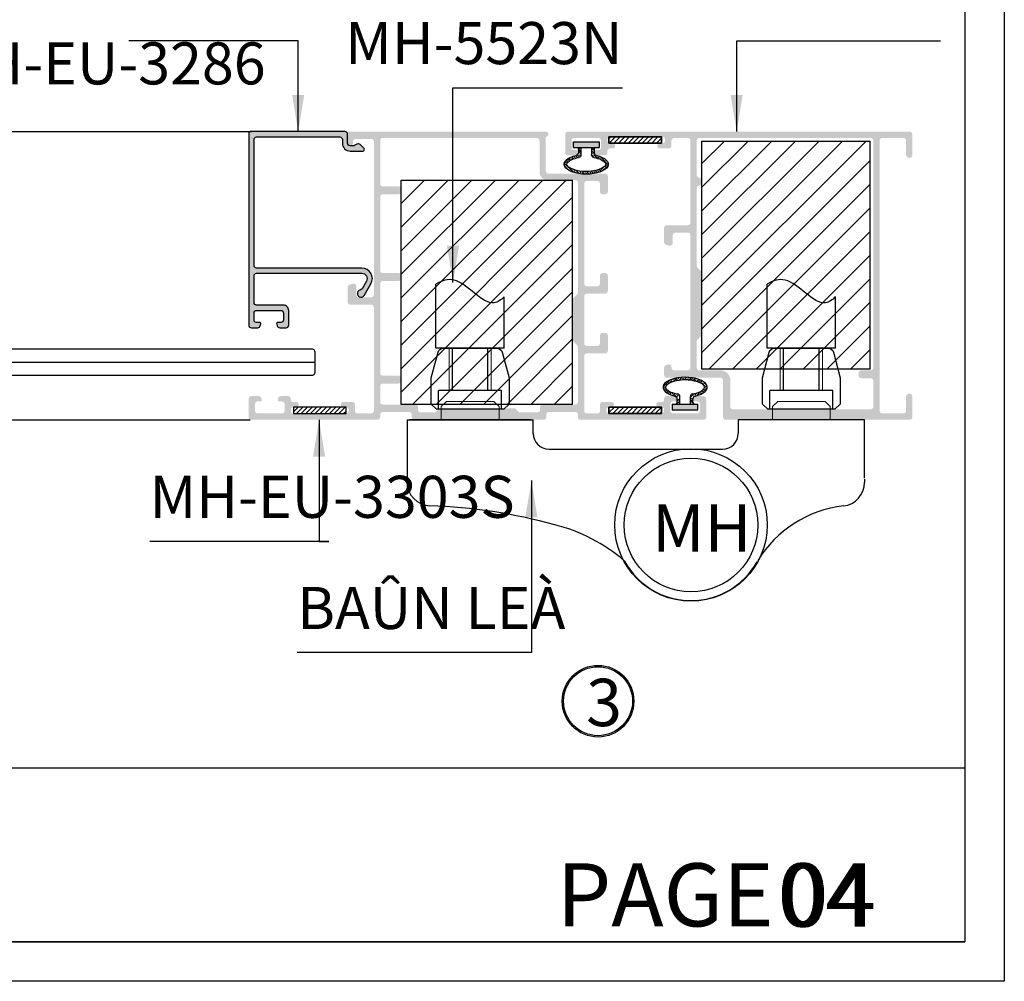
# Model space of a CAD drawing. Units: millimetres. Extents: x 12545 to 23684, y 28633 to 32566.
# Drawn here: x 15309 to 15496, y 29594 to 29777 of the extents above; entities that cross this region are included whole.
import ezdxf

# ---------------------------------------------------------------- set-up
doc = ezdxf.new("R2010")
doc.units = ezdxf.units.MM
for name, color, linetype, lineweight in [('1外框线', 7, 'Continuous', 20), ('KICHTHUOC', 54, 'Continuous', 5), ('细实线(0.2)', 5, 'Continuous', 9)]:
    doc.layers.add(name, color=color, linetype=linetype, lineweight=lineweight)
for name, color, linetype in [('2', 3, 'Continuous'), ('4', 3, 'Continuous'), ('CHU', 253, 'Continuous'), ('FRAME', 2, 'Continuous'), ('h', 155, 'Continuous'), ('kinh', 141, 'Continuous'), ('Layer8', 8, 'Continuous'), ('net manh', 3, 'Continuous'), ('NET-THAY', 2, 'Continuous')]:
    doc.layers.add(name, color=color, linetype=linetype)
doc.styles.add('ROMAND', font='VNI-Helve-Condense_0.TTF', dxfattribs={"width": 0.5})
doc.styles.get("Standard").update_dxf_attribs({"font": 'arial.ttf'})
doc.dimstyles.new('Copy of MIEN HUA1-2', dxfattribs={"dimscale": 0, "dimtxt": 7, "dimasz": 7, "dimexe": 1, "dimexo": 1, "dimgap": 4, "dimtad": 2, "dimdec": 1, "dimtxsty": 'ROMAND', "dimcen": 10, "dimdle": 5, "dimclrd": 8, "dimclre": 8, "dimclrt": 95, "dimadec": 0, "dimazin": 0, "dimtfac": 1, "dimtdec": 1, "dimtmove": 2, "dimatfit": 3, "dimfxl": 1, "dimarcsym": 0})

# ---------------------------------------------------------------- blocks, each defined once
blk = doc.blocks.new('ergeg')
at = {"color": 253}
for p, q in [((11382.52, -10738.42), (11382.52, -10726.23)), ((11369.52, -10738.42), (11369.52, -10728.62)), ((11369.92, -10739.16), (11368.62, -10744.02)), ((11369.52, -10738.42), (11382.52, -10738.42)), ((11381.15, -10738.42), (11370.88, -10738.42)), ((11372.64, -10746.42), (11372.64, -10738.42)), ((11379.39, -10746.42), (11379.39, -10738.42)), ((11383.42, -10744.02), (11382.12, -10739.16)), ((11368.62, -10744.02), (11368.62, -10749.02)), ((11383.42, -10749.02), (11383.42, -10744.02)), ((11370.02, -10746.42), (11382.02, -10746.42)), ((11370.02, -10750.02), (11370.02, -10746.42)), ((11382.02, -10750.02), (11382.02, -10746.42)), ((11369.62, -10750.02), (11368.62, -10749.02)), ((11383.42, -10749.02), (11382.42, -10750.02)), ((11369.62, -10750.02), (11382.42, -10750.02))]:
    blk.add_line(p, q, dxfattribs=at)
blk.add_arc((11370.88, -10739.42), 1, 90, 165.0049, dxfattribs=at)
blk.add_arc((11381.15, -10739.42), 1, 14.9951, 90)
blk.add_open_spline([(11369.52, -10728.62), (11370.14, -10729.24), (11373.02, -10731.23), (11377.63, -10724.33), (11381.38, -10725.54), (11382.52, -10726.23)], degree=3, knots=[2.41746, 2.41746, 2.41746, 2.41746, 4.935448, 13.716347, 17.548081, 17.548081, 17.548081, 17.548081], dxfattribs=at)
at = {"layer": '1外框线', "color": 253}
for p, q in [((11371.52, -10748.52), (11370.52, -10749.52)), ((11380.52, -10748.52), (11371.52, -10748.52)), ((11380.52, -10748.52), (11381.52, -10749.52)), ((11370.52, -10749.52), (11370.52, -10752.02)), ((11381.52, -10752.02), (11381.52, -10749.52))]:
    blk.add_line(p, q, dxfattribs=at)
at = {"layer": '细实线(0.2)', "color": 253}
for p, q in [((11372.02, -10738.42), (11372.02, -10746.42)), ((11380.02, -10738.42), (11380.02, -10746.42))]:
    blk.add_line(p, q, dxfattribs=at)
blk = doc.blocks.new('twqq')
at = {"color": 253}
for p, q in [((11319.52, -10738.42), (11319.52, -10726.23)), ((11306.52, -10738.42), (11306.52, -10728.62)), ((11306.92, -10739.16), (11305.62, -10744.02)), ((11306.52, -10738.42), (11319.52, -10738.42)), ((11318.15, -10738.42), (11307.88, -10738.42)), ((11309.64, -10746.42), (11309.64, -10738.42)), ((11316.39, -10746.42), (11316.39, -10738.42)), ((11320.42, -10744.02), (11319.12, -10739.16)), ((11305.62, -10744.02), (11305.62, -10749.02)), ((11320.42, -10749.02), (11320.42, -10744.02)), ((11307.02, -10746.42), (11319.02, -10746.42)), ((11307.02, -10750.02), (11307.02, -10746.42)), ((11319.02, -10750.02), (11319.02, -10746.42)), ((11306.62, -10750.02), (11305.62, -10749.02)), ((11320.42, -10749.02), (11319.42, -10750.02)), ((11306.62, -10750.02), (11319.42, -10750.02))]:
    blk.add_line(p, q, dxfattribs=at)
for centre, start, end in [((11307.88, -10739.42), 90, 165.0049), ((11318.15, -10739.42), 14.9951, 90)]:
    blk.add_arc(centre, 1, start, end, dxfattribs=at)
blk.add_open_spline([(11306.52, -10728.62), (11307.14, -10729.24), (11310.02, -10731.23), (11314.63, -10724.33), (11318.38, -10725.54), (11319.52, -10726.23)], degree=3, knots=[2.41746, 2.41746, 2.41746, 2.41746, 4.935448, 13.716347, 17.548081, 17.548081, 17.548081, 17.548081], dxfattribs=at)
at = {"layer": '1外框线', "color": 253}
for p, q in [((11308.52, -10748.52), (11307.52, -10749.52)), ((11317.52, -10748.52), (11308.52, -10748.52)), ((11317.52, -10748.52), (11318.52, -10749.52)), ((11307.52, -10749.52), (11307.52, -10752.02)), ((11318.52, -10752.02), (11318.52, -10749.52))]:
    blk.add_line(p, q, dxfattribs=at)
at = {"layer": '细实线(0.2)', "color": 253}
for p, q in [((11309.02, -10738.42), (11309.02, -10746.42)), ((11317.02, -10738.42), (11317.02, -10746.42))]:
    blk.add_line(p, q, dxfattribs=at)
blk = doc.blocks.new('dgsg')
at = {"color": 253}
for p, q in [((11301.02, -10752.02), (11318.52, -10752.02)), ((11301.02, -10752.02), (11301.02, -10763.12)), ((11318.52, -10752.02), (11325.02, -10752.02)), ((11325.02, -10754.62), (11325.02, -10752.02)), ((11364.02, -10752.02), (11364.02, -10754.62)), ((11381.52, -10752.02), (11364.02, -10752.02)), ((11388.02, -10752.02), (11381.52, -10752.02)), ((11388.02, -10763.12), (11388.02, -10752.02)), ((11328.02, -10757.62), (11355.02, -10757.62)), ((11355.02, -10757.62), (11361.02, -10757.62)), ((11301.02, -10763.32), (11301.02, -10763.87)), ((11388.02, -10763.32), (11388.02, -10763.94))]:
    blk.add_line(p, q, dxfattribs=at)
at = {"color": 3, "linetype": 'Continuous'}
for radius in [14.5, 12.71]:
    blk.add_circle((11355.02, -10772.02), radius, dxfattribs=at)
at = {"color": 253}
for centre, radius, start, end in [((11328.02, -10754.62), 3, 180, 270), ((11361.02, -10754.62), 3, 270, 0), ((11305.52, -10763.87), 4.5, 180, 268.1201), ((11383.52, -10763.94), 4.5, 276.4808, 0), ((11302.05, -10869.59), 101.27, 74.5053, 88.1201), ((11386.51, -10790.27), 22, 96.4808, 148.7289), ((11321.41, -10803.06), 32.01, 49.1724, 76.088), ((11355.02, -10772.02), 14.4, 208.2854, 330.9147)]:
    blk.add_arc(centre, radius, start, end, dxfattribs=at)
blk.add_arc((11355.02, -10772.02), 14.4, 209.0853, 330.9139)
at = {"layer": '4', "color": 253}
blk.add_line((11324.52, -10752.02), (11301.52, -10752.02), dxfattribs=at)
blk = doc.blocks.new('RHRH')
at = {"layer": 'Layer8'}
h = blk.add_hatch(dxfattribs=at)
h.set_pattern_fill('ANSI31', color=254, style=0)
h.set_pattern_definition([(45, (-980.8705, 8031.9693), (-2.245064, 2.245064), [])])
h.paths.add_polyline_path([(10933.35, -602.08), (10900.75, -602.08), (10900.75, -644.78), (10933.35, -644.78)])
at = {"layer": 'CHU'}
for p, q in [((10900.75, -644.78), (10900.75, -602.08)), ((10900.75, -602.08), (10933.35, -602.08)), ((10933.35, -644.78), (10933.35, -602.08)), ((10933.35, -644.78), (10900.75, -644.78))]:
    blk.add_line(p, q, dxfattribs=at)
blk = doc.blocks.new('EFW2FW')
at = {"layer": 'Layer8'}
h = blk.add_hatch(dxfattribs=at)
h.set_pattern_fill('ANSI31', color=254, style=0)
h.set_pattern_definition([(45, (-2068.9184, 46.849), (-2.245064, 2.245064), [])])
h.paths.add_polyline_path([(10876.15, -594.58), (10844.15, -594.58), (10844.15, -637.98), (10876.15, -637.98)])
at = {"layer": 'NET-THAY', "color": 253}
for p, q in [((10844.15, -637.98), (10844.15, -594.58)), ((10844.15, -594.58), (10876.15, -594.58)), ((10876.15, -637.98), (10876.15, -594.58)), ((10876.15, -637.98), (10844.15, -637.98))]:
    blk.add_line(p, q, dxfattribs=at)
blk = doc.blocks.new('DWQDQWDQD')
at = {"layer": 'CHU'}
h = blk.add_hatch(dxfattribs=at)
h.set_pattern_fill('ANSI31', color=254, scale=0.2, style=0)
h.paths.add_polyline_path([(10893.85, -645.28), (10893.34, -645.28), (10883.85, -645.28), (10883.85, -646.48), (10893.85, -646.48)])
at = {"layer": '2'}
blk.add_lwpolyline([(10893.85, -645.28), (10883.85, -645.28), (10883.85, -646.48), (10893.85, -646.48)], close=True, dxfattribs=at)
blk = doc.blocks.new('4T3T')
h = blk.add_hatch()
h.set_pattern_fill('ANSI33', color=254, scale=0.1, style=0)
edge = h.paths.add_edge_path()
edge.add_arc((13701.72, 31192.07), 0.5, 103.8759, 180, ccw=False)
edge.add_ellipse((13699.72, 31194.25), major_axis=(4.2, 0), ratio=0.449998, start_angle=296.7572, end_angle=603.2428, ccw=False)
edge.add_arc((13697.72, 31192.07), 0.5, 0, 77.2158, ccw=False)
edge.add_line((13698.22, 31192.07), (13698.22, 31191.35))
edge.add_arc((13697.92, 31191.35), 0.3, 270, 360, ccw=False)
edge.add_line((13697.92, 31191.05), (13698.72, 31191.05))
edge.add_line((13698.72, 31191.05), (13698.72, 31192.48))
edge.add_arc((13698.22, 31192.48), 0.5, 0, 80.1599)
edge.add_spline(control_points=[(13698.3, 31192.97), (13698.14, 31193), (13697.98, 31193.03), (13697.82, 31193.07)], knot_values=[10.494208, 10.494208, 10.494208, 10.494208, 10.630047, 10.630047, 10.630047, 10.630047], degree=3, periodic=0)
edge.add_spline(control_points=[(13697.82, 31193.07), (13697.59, 31193.13), (13697.37, 31193.2), (13697.18, 31193.27)], knot_values=[10.290449, 10.290449, 10.290449, 10.290449, 10.494208, 10.494208, 10.494208, 10.494208], degree=3, periodic=0)
edge.add_spline(control_points=[(13697.18, 31193.27), (13697.12, 31193.29), (13697.07, 31193.31), (13696.95, 31193.37), (13696.88, 31193.4), (13696.81, 31193.43)], knot_values=[10.154609, 10.154609, 10.154609, 10.154609, 10.209798, 10.209798, 10.290449, 10.290449, 10.290449, 10.290449], degree=3, periodic=0)
edge.add_spline(control_points=[(13696.81, 31193.43), (13696.7, 31193.49), (13696.6, 31193.54), (13696.52, 31193.6)], knot_values=[10.01877, 10.01877, 10.01877, 10.01877, 10.154609, 10.154609, 10.154609, 10.154609], degree=3, periodic=0)
edge.add_spline(control_points=[(13696.52, 31193.6), (13696.5, 31193.61), (13696.49, 31193.62), (13696.44, 31193.65), (13696.42, 31193.67), (13696.39, 31193.69)], knot_values=[9.95085, 9.95085, 9.95085, 9.95085, 9.97545, 9.97545, 10.01877, 10.01877, 10.01877, 10.01877], degree=3, periodic=0)
edge.add_spline(control_points=[(13696.39, 31193.69), (13696.36, 31193.72), (13696.32, 31193.75), (13696.29, 31193.78)], knot_values=[9.88293, 9.88293, 9.88293, 9.88293, 9.95085, 9.95085, 9.95085, 9.95085], degree=3, periodic=0)
edge.add_spline(control_points=[(13696.29, 31193.78), (13696.24, 31193.82), (13696.2, 31193.86), (13696.17, 31193.9)], knot_values=[9.781051, 9.781051, 9.781051, 9.781051, 9.88293, 9.88293, 9.88293, 9.88293], degree=3, periodic=0)
edge.add_spline(control_points=[(13696.17, 31193.9), (13696.16, 31193.92), (13696.15, 31193.93), (13696.13, 31193.95), (13696.12, 31193.97), (13696.11, 31193.98)], knot_values=[9.713131, 9.713131, 9.713131, 9.713131, 9.741102, 9.741102, 9.781051, 9.781051, 9.781051, 9.781051], degree=3, periodic=0)
edge.add_spline(control_points=[(13696.11, 31193.98), (13696.1, 31193.99), (13696.1, 31194.01), (13696.09, 31194.02)], knot_values=[9.679171, 9.679171, 9.679171, 9.679171, 9.713131, 9.713131, 9.713131, 9.713131], degree=3, periodic=0)
edge.add_spline(control_points=[(13696.09, 31194.02), (13696.08, 31194.03), (13696.07, 31194.04), (13696.07, 31194.05)], knot_values=[9.645211, 9.645211, 9.645211, 9.645211, 9.679171, 9.679171, 9.679171, 9.679171], degree=3, periodic=0)
edge.add_spline(control_points=[(13696.07, 31194.05), (13696.06, 31194.07), (13696.06, 31194.08), (13696.05, 31194.09)], knot_values=[9.611252, 9.611252, 9.611252, 9.611252, 9.645211, 9.645211, 9.645211, 9.645211], degree=3, periodic=0)
edge.add_spline(control_points=[(13696.05, 31194.09), (13696.05, 31194.1), (13696.05, 31194.11), (13696.04, 31194.12)], knot_values=[9.577292, 9.577292, 9.577292, 9.577292, 9.611252, 9.611252, 9.611252, 9.611252], degree=3, periodic=0)
edge.add_spline(control_points=[(13696.04, 31194.12), (13696.04, 31194.14), (13696.03, 31194.16), (13696.03, 31194.18), (13696.03, 31194.18), (13696.03, 31194.18)], knot_values=[9.509372, 9.509372, 9.509372, 9.509372, 9.574673, 9.574673, 9.577292, 9.577292, 9.577292, 9.577292], degree=3, periodic=0)
edge.add_spline(control_points=[(13696.03, 31194.18), (13696.02, 31194.2), (13696.02, 31194.21), (13696.02, 31194.23)], knot_values=[9.441452, 9.441452, 9.441452, 9.441452, 9.509372, 9.509372, 9.509372, 9.509372], degree=3, periodic=0)
edge.add_spline(control_points=[(13696.02, 31194.23), (13696.02, 31194.24), (13696.02, 31194.25), (13696.02, 31194.26)], knot_values=[9.407492, 9.407492, 9.407492, 9.407492, 9.441452, 9.441452, 9.441452, 9.441452], degree=3, periodic=0)
edge.add_spline(control_points=[(13696.02, 31194.26), (13696.02, 31194.27), (13696.02, 31194.28), (13696.02, 31194.29)], knot_values=[9.373533, 9.373533, 9.373533, 9.373533, 9.407492, 9.407492, 9.407492, 9.407492], degree=3, periodic=0)
edge.add_spline(control_points=[(13696.02, 31194.29), (13696.02, 31194.3), (13696.03, 31194.32), (13696.03, 31194.34)], knot_values=[9.305613, 9.305613, 9.305613, 9.305613, 9.373533, 9.373533, 9.373533, 9.373533], degree=3, periodic=0)
edge.add_spline(control_points=[(13696.03, 31194.34), (13696.04, 31194.35), (13696.04, 31194.36), (13696.05, 31194.38), (13696.05, 31194.39), (13696.05, 31194.4)], knot_values=[9.237693, 9.237693, 9.237693, 9.237693, 9.272406, 9.272406, 9.305613, 9.305613, 9.305613, 9.305613], degree=3, periodic=0)
edge.add_spline(control_points=[(13696.05, 31194.4), (13696.06, 31194.41), (13696.06, 31194.42), (13696.07, 31194.44)], knot_values=[9.203733, 9.203733, 9.203733, 9.203733, 9.237693, 9.237693, 9.237693, 9.237693], degree=3, periodic=0)
edge.add_spline(control_points=[(13696.07, 31194.44), (13696.08, 31194.45), (13696.08, 31194.46), (13696.09, 31194.47)], knot_values=[9.169773, 9.169773, 9.169773, 9.169773, 9.203733, 9.203733, 9.203733, 9.203733], degree=3, periodic=0)
edge.add_spline(control_points=[(13696.09, 31194.47), (13696.1, 31194.5), (13696.12, 31194.52), (13696.14, 31194.55)], knot_values=[9.101854, 9.101854, 9.101854, 9.101854, 9.169773, 9.169773, 9.169773, 9.169773], degree=3, periodic=0)
edge.add_spline(control_points=[(13696.14, 31194.55), (13696.16, 31194.57), (13696.18, 31194.6), (13696.21, 31194.63)], knot_values=[9.033934, 9.033934, 9.033934, 9.033934, 9.101854, 9.101854, 9.101854, 9.101854], degree=3, periodic=0)
edge.add_spline(control_points=[(13696.21, 31194.63), (13696.21, 31194.63), (13696.21, 31194.63), (13696.25, 31194.67), (13696.29, 31194.71), (13696.34, 31194.76)], knot_values=[8.932054, 8.932054, 8.932054, 8.932054, 8.936178, 8.936178, 9.033934, 9.033934, 9.033934, 9.033934], degree=3, periodic=0)
edge.add_spline(control_points=[(13696.34, 31194.76), (13696.41, 31194.81), (13696.49, 31194.87), (13696.59, 31194.93)], knot_values=[8.796215, 8.796215, 8.796215, 8.796215, 8.932054, 8.932054, 8.932054, 8.932054], degree=3, periodic=0)
edge.add_spline(control_points=[(13696.59, 31194.93), (13696.63, 31194.96), (13696.68, 31194.99), (13696.79, 31195.04), (13696.84, 31195.07), (13696.9, 31195.1)], knot_values=[8.660375, 8.660375, 8.660375, 8.660375, 8.727045, 8.727045, 8.796215, 8.796215, 8.796215, 8.796215], degree=3, periodic=0)
edge.add_spline(control_points=[(13696.9, 31195.1), (13697.02, 31195.16), (13697.14, 31195.21), (13697.28, 31195.25)], knot_values=[8.524536, 8.524536, 8.524536, 8.524536, 8.660375, 8.660375, 8.660375, 8.660375], degree=3, periodic=0)
edge.add_spline(control_points=[(13697.28, 31195.25), (13697.35, 31195.28), (13697.42, 31195.3), (13697.49, 31195.32)], knot_values=[8.456616, 8.456616, 8.456616, 8.456616, 8.524536, 8.524536, 8.524536, 8.524536], degree=3, periodic=0)
edge.add_spline(control_points=[(13697.49, 31195.32), (13697.63, 31195.37), (13697.78, 31195.41), (13697.94, 31195.45)], knot_values=[8.320777, 8.320777, 8.320777, 8.320777, 8.456616, 8.456616, 8.456616, 8.456616], degree=3, periodic=0)
edge.add_spline(control_points=[(13697.94, 31195.45), (13697.99, 31195.46), (13698.04, 31195.47), (13698.2, 31195.5), (13698.32, 31195.52), (13698.43, 31195.54)], knot_values=[8.184937, 8.184937, 8.184937, 8.184937, 8.22746, 8.22746, 8.320777, 8.320777, 8.320777, 8.320777], degree=3, periodic=0)
edge.add_spline(control_points=[(13698.43, 31195.54), (13698.6, 31195.56), (13698.78, 31195.59), (13698.95, 31195.6)], knot_values=[8.049098, 8.049098, 8.049098, 8.049098, 8.184937, 8.184937, 8.184937, 8.184937], degree=3, periodic=0)
edge.add_spline(control_points=[(13698.95, 31195.6), (13699.24, 31195.63), (13699.53, 31195.64), (13699.89, 31195.63), (13699.96, 31195.63), (13700.03, 31195.63)], knot_values=[7.777419, 7.777419, 7.777419, 7.777419, 7.999555, 7.999555, 8.049098, 8.049098, 8.049098, 8.049098], degree=3, periodic=0)
edge.add_spline(control_points=[(13700.03, 31195.63), (13700.21, 31195.62), (13700.38, 31195.61), (13700.56, 31195.6)], knot_values=[7.64158, 7.64158, 7.64158, 7.64158, 7.777419, 7.777419, 7.777419, 7.777419], degree=3, periodic=0)
edge.add_spline(control_points=[(13700.56, 31195.6), (13700.73, 31195.58), (13700.91, 31195.56), (13701.07, 31195.53)], knot_values=[7.50574, 7.50574, 7.50574, 7.50574, 7.64158, 7.64158, 7.64158, 7.64158], degree=3, periodic=0)
edge.add_spline(control_points=[(13701.07, 31195.53), (13701.24, 31195.5), (13701.39, 31195.47), (13701.71, 31195.4), (13701.86, 31195.36), (13702.01, 31195.31)], knot_values=[7.234061, 7.234061, 7.234061, 7.234061, 7.36413, 7.36413, 7.50574, 7.50574, 7.50574, 7.50574], degree=3, periodic=0)
edge.add_spline(control_points=[(13702.01, 31195.31), (13702.22, 31195.24), (13702.42, 31195.16), (13702.59, 31195.08)], knot_values=[7.030302, 7.030302, 7.030302, 7.030302, 7.234061, 7.234061, 7.234061, 7.234061], degree=3, periodic=0)
edge.add_spline(control_points=[(13702.59, 31195.08), (13702.64, 31195.05), (13702.7, 31195.02), (13702.75, 31195)], knot_values=[6.962382, 6.962382, 6.962382, 6.962382, 7.030302, 7.030302, 7.030302, 7.030302], degree=3, periodic=0)
edge.add_spline(control_points=[(13702.75, 31195), (13702.78, 31194.98), (13702.8, 31194.96), (13702.85, 31194.94), (13702.87, 31194.92), (13702.89, 31194.91)], knot_values=[6.894463, 6.894463, 6.894463, 6.894463, 6.932465, 6.932465, 6.962382, 6.962382, 6.962382, 6.962382], degree=3, periodic=0)
edge.add_spline(control_points=[(13702.89, 31194.91), (13702.98, 31194.85), (13703.06, 31194.79), (13703.13, 31194.73)], knot_values=[6.758623, 6.758623, 6.758623, 6.758623, 6.894463, 6.894463, 6.894463, 6.894463], degree=3, periodic=0)
edge.add_spline(control_points=[(13703.13, 31194.73), (13703.15, 31194.71), (13703.17, 31194.69), (13703.22, 31194.65), (13703.24, 31194.63), (13703.26, 31194.61)], knot_values=[6.656744, 6.656744, 6.656744, 6.656744, 6.704719, 6.704719, 6.758623, 6.758623, 6.758623, 6.758623], degree=3, periodic=0)
edge.add_spline(control_points=[(13703.26, 31194.61), (13703.27, 31194.59), (13703.28, 31194.58), (13703.29, 31194.57)], knot_values=[6.622784, 6.622784, 6.622784, 6.622784, 6.656744, 6.656744, 6.656744, 6.656744], degree=3, periodic=0)
edge.add_spline(control_points=[(13703.29, 31194.57), (13703.3, 31194.55), (13703.31, 31194.54), (13703.32, 31194.53)], knot_values=[6.588824, 6.588824, 6.588824, 6.588824, 6.622784, 6.622784, 6.622784, 6.622784], degree=3, periodic=0)
edge.add_spline(control_points=[(13703.32, 31194.53), (13703.34, 31194.5), (13703.35, 31194.48), (13703.36, 31194.45)], knot_values=[6.520904, 6.520904, 6.520904, 6.520904, 6.588824, 6.588824, 6.588824, 6.588824], degree=3, periodic=0)
edge.add_spline(control_points=[(13703.36, 31194.45), (13703.37, 31194.44), (13703.37, 31194.44), (13703.38, 31194.41), (13703.39, 31194.4), (13703.4, 31194.39)], knot_values=[6.452985, 6.452985, 6.452985, 6.452985, 6.476972, 6.476972, 6.520904, 6.520904, 6.520904, 6.520904], degree=3, periodic=0)
edge.add_spline(control_points=[(13703.4, 31194.39), (13703.4, 31194.37), (13703.41, 31194.35), (13703.41, 31194.33)], knot_values=[6.385065, 6.385065, 6.385065, 6.385065, 6.452985, 6.452985, 6.452985, 6.452985], degree=3, periodic=0)
edge.add_spline(control_points=[(13703.41, 31194.33), (13703.42, 31194.31), (13703.42, 31194.29), (13703.42, 31194.27)], knot_values=[6.317145, 6.317145, 6.317145, 6.317145, 6.385065, 6.385065, 6.385065, 6.385065], degree=3, periodic=0)
edge.add_spline(control_points=[(13703.42, 31194.27), (13703.42, 31194.26), (13703.42, 31194.25), (13703.42, 31194.25)], knot_values=[6.283185, 6.283185, 6.283185, 6.283185, 6.317145, 6.317145, 6.317145, 6.317145], degree=3, periodic=0)
edge.add_spline(control_points=[(13703.42, 31194.25), (13703.42, 31194.24), (13703.42, 31194.23), (13703.42, 31194.22)], knot_values=[6.24552, 6.24552, 6.24552, 6.24552, 6.283185, 6.283185, 6.283185, 6.283185], degree=3, periodic=0)
edge.add_spline(control_points=[(13703.42, 31194.22), (13703.42, 31194.2), (13703.42, 31194.18), (13703.41, 31194.15)], knot_values=[6.17019, 6.17019, 6.17019, 6.17019, 6.24552, 6.24552, 6.24552, 6.24552], degree=3, periodic=0)
edge.add_spline(control_points=[(13703.41, 31194.15), (13703.41, 31194.14), (13703.41, 31194.13), (13703.4, 31194.12)], knot_values=[6.132525, 6.132525, 6.132525, 6.132525, 6.17019, 6.17019, 6.17019, 6.17019], degree=3, periodic=0)
edge.add_spline(control_points=[(13703.4, 31194.12), (13703.4, 31194.11), (13703.39, 31194.1), (13703.39, 31194.09)], knot_values=[6.09486, 6.09486, 6.09486, 6.09486, 6.132525, 6.132525, 6.132525, 6.132525], degree=3, periodic=0)
edge.add_spline(control_points=[(13703.39, 31194.09), (13703.39, 31194.08), (13703.38, 31194.07), (13703.38, 31194.06), (13703.37, 31194.05), (13703.37, 31194.05)], knot_values=[6.057194, 6.057194, 6.057194, 6.057194, 6.076822, 6.076822, 6.09486, 6.09486, 6.09486, 6.09486], degree=3, periodic=0)
edge.add_spline(control_points=[(13703.37, 31194.05), (13703.36, 31194.04), (13703.36, 31194.02), (13703.35, 31194.01)], knot_values=[6.019529, 6.019529, 6.019529, 6.019529, 6.057194, 6.057194, 6.057194, 6.057194], degree=3, periodic=0)
edge.add_spline(control_points=[(13703.35, 31194.01), (13703.33, 31193.98), (13703.31, 31193.95), (13703.29, 31193.92)], knot_values=[5.944199, 5.944199, 5.944199, 5.944199, 6.019529, 6.019529, 6.019529, 6.019529], degree=3, periodic=0)
edge.add_spline(control_points=[(13703.29, 31193.92), (13703.27, 31193.89), (13703.24, 31193.86), (13703.21, 31193.83)], knot_values=[5.868869, 5.868869, 5.868869, 5.868869, 5.944199, 5.944199, 5.944199, 5.944199], degree=3, periodic=0)
edge.add_spline(control_points=[(13703.21, 31193.83), (13703.19, 31193.81), (13703.17, 31193.79), (13703.12, 31193.75), (13703.08, 31193.72), (13703.05, 31193.69)], knot_values=[5.755873, 5.755873, 5.755873, 5.755873, 5.803969, 5.803969, 5.868869, 5.868869, 5.868869, 5.868869], degree=3, periodic=0)
edge.add_spline(control_points=[(13703.05, 31193.69), (13702.96, 31193.62), (13702.86, 31193.56), (13702.75, 31193.5)], knot_values=[5.605213, 5.605213, 5.605213, 5.605213, 5.755873, 5.755873, 5.755873, 5.755873], degree=3, periodic=0)
edge.add_spline(control_points=[(13702.75, 31193.5), (13702.68, 31193.45), (13702.6, 31193.41), (13702.47, 31193.35), (13702.42, 31193.33), (13702.37, 31193.31)], knot_values=[5.454552, 5.454552, 5.454552, 5.454552, 5.552753, 5.552753, 5.605213, 5.605213, 5.605213, 5.605213], degree=3, periodic=0)
edge.add_spline(control_points=[(13702.37, 31193.31), (13702.16, 31193.23), (13701.93, 31193.15), (13701.67, 31193.09)], knot_values=[5.228561, 5.228561, 5.228561, 5.228561, 5.454552, 5.454552, 5.454552, 5.454552], degree=3, periodic=0)
edge.add_spline(control_points=[(13701.67, 31193.09), (13701.5, 31193.04), (13701.32, 31193), (13701.14, 31192.97)], knot_values=[5.077901, 5.077901, 5.077901, 5.077901, 5.228561, 5.228561, 5.228561, 5.228561], degree=3, periodic=0)
edge.add_arc((13701.22, 31192.48), 0.5, 100.7121, 180)
edge.add_line((13700.72, 31192.48), (13700.72, 31191.05))
edge.add_line((13700.72, 31191.05), (13701.52, 31191.05))
edge.add_arc((13701.52, 31191.35), 0.3, 180, 270, ccw=False)
edge.add_line((13701.22, 31191.35), (13701.22, 31192.07))
blk.add_hatch(color=254).paths.add_polyline_path([(13702.16, 31191.05), (13697.28, 31191.05), (13697.28, 31189.96), (13702.16, 31189.96)])
at = {"color": 253}
for p, q in [((13698.22, 31191.35), (13698.22, 31192.07)), ((13698.72, 31191.05), (13698.72, 31192.48)), ((13700.72, 31191.05), (13700.72, 31192.48)), ((13701.22, 31191.35), (13701.22, 31192.07)), ((13697.28, 31191.05), (13702.16, 31191.05)), ((13697.28, 31191.05), (13697.28, 31189.96)), ((13697.28, 31191.05), (13702.16, 31191.05)), ((13697.28, 31189.96), (13702.16, 31189.96)), ((13702.16, 31189.96), (13702.16, 31191.05))]:
    blk.add_line(p, q, dxfattribs=at)
for centre, radius, start, end in [((13697.72, 31192.07), 0.5, 360, 77.2166), ((13698.22, 31192.48), 0.5, 360, 80.163), ((13701.22, 31192.48), 0.5, 99.8381, 180), ((13701.72, 31192.07), 0.5, 102.7834, 180), ((13697.92, 31191.35), 0.3, 270, 0), ((13701.52, 31191.35), 0.3, 180, 270)]:
    blk.add_arc(centre, radius, start, end, dxfattribs=at)
blk.add_ellipse((13699.72, 31194.25), major_axis=(4.2, 0), ratio=0.449998, start_param=5.179391, end_param=10.528572, dxfattribs=at)
blk.add_open_spline([(13701.14, 31192.97), (13701.66, 31193.06), (13702.14, 31193.2), (13702.78, 31193.5), (13703, 31193.64), (13703.27, 31193.88), (13703.34, 31193.98), (13703.41, 31194.14), (13703.42, 31194.19), (13703.42, 31194.25), (13703.42, 31194.3), (13703.41, 31194.36), (13703.34, 31194.5), (13703.28, 31194.58), (13703.1, 31194.76), (13702.98, 31194.86), (13702.51, 31195.14), (13702.06, 31195.31), (13701.02, 31195.56), (13700.43, 31195.63), (13699.23, 31195.64), (13698.63, 31195.59), (13697.55, 31195.37), (13697.08, 31195.2), (13696.5, 31194.89), (13696.32, 31194.76), (13696.12, 31194.53), (13696.07, 31194.44), (13696.02, 31194.3), (13696.01, 31194.24), (13696.04, 31194.11), (13696.07, 31194.03), (13696.21, 31193.84), (13696.32, 31193.74), (13696.62, 31193.53), (13696.8, 31193.43), (13697.38, 31193.18), (13697.82, 31193.06), (13698.3, 31192.97)], degree=3, knots=[5.077901, 5.077901, 5.077901, 5.077901, 5.507012, 5.507012, 5.820773, 5.820773, 6.075232, 6.075232, 6.283185, 6.283185, 6.283185, 6.496917, 6.496917, 6.710648, 6.710648, 6.92438, 6.92438, 7.375671, 7.375671, 7.826963, 7.826963, 8.278254, 8.278254, 8.729545, 8.729545, 9.02981, 9.02981, 9.2709, 9.2709, 9.51199, 9.51199, 9.75308, 9.75308, 9.99417, 9.99417, 10.23526, 10.23526, 10.630047, 10.630047, 10.630047, 10.630047], dxfattribs=at)

msp = doc.modelspace()

# ---------------------------------------------------------------- hatches: boundary and pattern name
at = {"layer": 'h'}
msp.add_hatch(color=254, dxfattribs=at).paths.add_polyline_path([(15352.73, 29718.17, -0.414214), (15352.23, 29718.67), (15352.23, 29755.17, -0.414214), (15352.53, 29755.47), (15370.53, 29755.47, -0.414214), (15371.03, 29754.97), (15371.03, 29753.27, 0.414214), (15371.53, 29752.77), (15372.14, 29752.77, 0.131652), (15372.29, 29752.81), (15372.8, 29753.1, -0.339454), (15373.4, 29753.02), (15374.15, 29752.28, -0.668179), (15373.93, 29751.77), (15371.53, 29751.77, -0.414214), (15370.03, 29753.27), (15370.03, 29753.97, 0.414214), (15369.53, 29754.47), (15353.73, 29754.47, 0.414214), (15353.23, 29753.97), (15353.23, 29730.03, 0.414214), (15353.73, 29729.53), (15373.73, 29729.53, -0.57735), (15375.47, 29726.53), (15374.19, 29724.32, -0.697588), (15372.9, 29724.54, -0.40704), (15373.44, 29725.35, 0.213422), (15373.77, 29725.59), (15374.6, 29727.03, 0.57735), (15373.73, 29728.53), (15353.73, 29728.53, 0.414214), (15353.23, 29728.03), (15353.23, 29722.97, 0.414214), (15353.73, 29722.47), (15358.83, 29722.47, -0.414214), (15359.83, 29721.47), (15359.83, 29718.67, -0.414214), (15359.33, 29718.17), (15358.12, 29718.17, -0.339454), (15357.64, 29718.54), (15357.54, 29718.91, -0.493145), (15357.73, 29719.17), (15358.33, 29719.17, 0.414214), (15358.83, 29719.67), (15358.83, 29720.97, 0.414214), (15358.33, 29721.47), (15353.73, 29721.47, 0.414214), (15353.23, 29720.97), (15353.23, 29719.67, 0.414214), (15353.73, 29719.17), (15354.33, 29719.17, -0.493145), (15354.53, 29718.91), (15354.43, 29718.54, -0.339454), (15353.94, 29718.17)])
h = msp.add_hatch(color=254, dxfattribs=at)
h.paths.add_polyline_path([(15421.73, 29703.56), (15421.73, 29703.58, 0.414214), (15421.24, 29704.07), (15419.53, 29704.07, 0.414214), (15419.03, 29703.57), (15419.03, 29702.37, -0.414214), (15418.53, 29701.87), (15416.53, 29701.87, -0.414214), (15416.03, 29702.37), (15416.03, 29712.8, -0.414214), (15416.53, 29713.3), (15420.03, 29713.3, 0.414214), (15420.53, 29713.8), (15420.53, 29716.7, 0.414214), (15420.03, 29717.2), (15419.53, 29717.2, 0.414214), (15419.03, 29716.7), (15419.03, 29715.2, -0.414214), (15418.53, 29714.7), (15416.53, 29714.7, -0.414214), (15416.03, 29715.2), (15416.03, 29724.17, -0.414214), (15416.53, 29724.67), (15420.03, 29724.67, 0.414214), (15420.53, 29725.17), (15420.53, 29728.07, 0.414214), (15420.03, 29728.57), (15419.53, 29728.57, 0.414214), (15419.03, 29728.07), (15419.03, 29726.57, -0.414214), (15418.53, 29726.07), (15416.53, 29726.07, -0.414214), (15416.03, 29726.57), (15416.03, 29745.57, -0.414214), (15416.53, 29746.07), (15418.53, 29746.07, -0.414214), (15419.03, 29745.57), (15419.03, 29744.07, 0.414214), (15419.53, 29743.57), (15420.03, 29743.57, 0.414214), (15420.53, 29744.07), (15420.53, 29746.97, 0.414214), (15420.03, 29747.47), (15409.23, 29747.47, -0.414214), (15408.73, 29747.97), (15408.73, 29754.47, 1), (15408.73, 29755.47), (15371.33, 29755.47, 0.414214), (15371.03, 29755.17), (15371.03, 29753.43, 0.339454), (15371.4, 29752.94), (15371.66, 29752.88, 0.493145), (15372.03, 29753.17), (15372.03, 29753.57, -0.414214), (15372.53, 29754.07), (15375.53, 29754.07, -0.414214), (15376.03, 29753.57), (15376.03, 29724.47, -0.414214), (15375.53, 29723.97), (15373.18, 29723.97, -0.414214), (15372.68, 29724.47), (15372.68, 29726.07, 0.493145), (15372.05, 29726.55), (15371.4, 29726.38, 0.339454), (15371.03, 29725.89), (15371.03, 29723.07, 0.414214), (15371.53, 29722.57), (15375.53, 29722.57, -0.414214), (15376.03, 29722.07), (15376.03, 29702.37, -0.414214), (15375.53, 29701.87), (15372.93, 29701.87, -0.414214), (15372.43, 29702.37), (15372.43, 29703.57, 0.414214), (15371.93, 29704.07), (15370.22, 29704.07, 0.414214), (15369.73, 29703.58), (15369.73, 29703.56, 0.414214), (15370.22, 29703.07), (15370.73, 29703.07, -0.474498), (15371.22, 29702.47, -0.474498), (15370.73, 29701.87), (15360.73, 29701.87, -0.474498), (15360.24, 29702.47, -0.474498), (15360.73, 29703.07), (15361.24, 29703.07, 0.414214), (15361.73, 29703.56), (15361.73, 29703.58, 0.414214), (15361.24, 29704.07), (15360.53, 29704.07, -0.414214), (15360.23, 29704.37), (15360.23, 29704.67, 0.414214), (15359.73, 29705.17), (15358.32, 29705.17, 0.339454), (15357.84, 29704.8), (15357.74, 29704.42, 0.493145), (15357.93, 29704.17), (15358.53, 29704.17, -0.414214), (15359.03, 29703.67), (15359.03, 29702.37, -0.414214), (15358.53, 29701.87), (15353.93, 29701.87, -0.414214), (15353.43, 29702.37), (15353.43, 29703.67, -0.414214), (15353.93, 29704.17), (15354.53, 29704.17, 0.493145), (15354.73, 29704.42), (15354.63, 29704.8, 0.339454), (15354.14, 29705.17), (15352.73, 29705.17, 0.414214), (15352.23, 29704.67), (15352.23, 29700.97, 0.414214), (15352.53, 29700.67), (15376.73, 29700.67, 0.414214), (15377.23, 29701.17), (15377.23, 29701.67, -0.414214), (15377.73, 29702.17), (15382.73, 29702.17, -0.414214), (15383.23, 29701.67), (15383.23, 29701.17, 0.414214), (15383.73, 29700.67), (15408.33, 29700.67, 0.414214), (15408.83, 29701.17), (15408.83, 29701.67, -0.414214), (15409.33, 29702.17), (15414.33, 29702.17, -0.414214), (15414.83, 29701.67), (15414.83, 29701.17, 0.414214), (15415.33, 29700.67), (15438.73, 29700.67, 0.414214), (15439.23, 29701.17), (15439.23, 29704.67, 0.414214), (15438.73, 29705.17), (15437.32, 29705.17, 0.339454), (15436.84, 29704.8), (15436.74, 29704.42, 0.493145), (15436.93, 29704.17), (15437.53, 29704.17, -0.414214), (15438.03, 29703.67), (15438.03, 29702.37, -0.414214), (15437.53, 29701.87), (15432.93, 29701.87, -0.414214), (15432.43, 29702.37), (15432.43, 29703.67, -0.414214), (15432.93, 29704.17), (15433.53, 29704.17, 0.493145), (15433.73, 29704.42), (15433.63, 29704.8, 0.339454), (15433.14, 29705.17), (15431.73, 29705.17, 0.414214), (15431.23, 29704.67), (15431.23, 29704.37, -0.414214), (15430.93, 29704.07), (15430.22, 29704.07, 0.414214), (15429.73, 29703.58), (15429.73, 29703.56, 0.414214), (15430.22, 29703.07), (15430.73, 29703.07, -0.474498), (15431.22, 29702.47, -0.474498), (15430.73, 29701.87), (15420.73, 29701.87, -0.474498), (15420.24, 29702.47, -0.474498), (15420.73, 29703.07), (15421.24, 29703.07, 0.414214)])
h.paths.add_polyline_path([(15377.73, 29728.57), (15380.73, 29728.57, -0.414214), (15381.23, 29728.07), (15381.23, 29727.57, -0.414214), (15380.73, 29727.07), (15377.73, 29727.07, 0.414214), (15377.23, 29726.57), (15377.23, 29709.57, 0.414214), (15377.73, 29709.07), (15380.73, 29709.07, -0.414214), (15381.23, 29708.57), (15381.23, 29708.07, -0.414214), (15380.73, 29707.57), (15377.73, 29707.57, 0.414214), (15377.23, 29707.07), (15377.23, 29704.07, 0.414214), (15377.73, 29703.57), (15383.93, 29703.57, -0.414214), (15384.43, 29703.07), (15384.43, 29702.57, 0.414214), (15384.93, 29702.07), (15387.7, 29702.07), (15388.5, 29702.87), (15402.9, 29702.87), (15403.7, 29702.07), (15407.13, 29702.07, 0.414214), (15407.63, 29702.57), (15407.63, 29703.07, -0.414214), (15408.13, 29703.57), (15414.33, 29703.57, 0.414214), (15414.83, 29704.07), (15414.83, 29714.7), (15413.83, 29715.7), (15413.83, 29723.67), (15414.83, 29724.67), (15414.83, 29745.77, 0.414214), (15414.33, 29746.27), (15409.03, 29746.27, -0.414214), (15407.53, 29747.77), (15407.53, 29753.77, 0.414214), (15407.03, 29754.27), (15377.73, 29754.27, 0.414214), (15377.23, 29753.77), (15377.23, 29745.57, 0.414214), (15377.73, 29745.07), (15380.73, 29745.07, -0.414214), (15381.23, 29744.57), (15381.23, 29744.07, -0.414214), (15380.73, 29743.57), (15377.73, 29743.57, 0.414214), (15377.23, 29743.07), (15377.23, 29729.07, 0.414214)], flags=16)
h = msp.add_hatch(color=254, dxfattribs=at)
h.paths.add_polyline_path([(15431.73, 29708.67, -0.414214), (15431.23, 29709.17), (15431.23, 29710.6, -0.339454), (15431.6, 29711.08), (15432, 29711.19, -0.546501), (15432.64, 29710.64, 0.455375), (15433.13, 29710.07), (15435.73, 29710.07, 0.414214), (15436.23, 29710.57), (15436.23, 29735.77, 0.414214), (15435.73, 29736.27), (15433.38, 29736.27, 0.414214), (15432.88, 29735.77), (15432.88, 29734.27, -0.493145), (15432.25, 29733.78), (15431.6, 29733.96, -0.339454), (15431.23, 29734.44), (15431.23, 29737.17, -0.414214), (15431.73, 29737.67), (15435.73, 29737.67, 0.414214), (15436.23, 29738.17), (15436.23, 29753.77, 0.414214), (15435.73, 29754.27), (15433.13, 29754.27, 0.414214), (15432.63, 29753.77), (15432.63, 29752.77, -0.414214), (15432.13, 29752.27), (15430.43, 29752.27, -1), (15430.43, 29753.27), (15430.93, 29753.27, 0.414214), (15431.43, 29753.77), (15431.43, 29753.97, 0.414214), (15430.93, 29754.47), (15420.93, 29754.47, 0.414214), (15420.43, 29753.97), (15420.43, 29753.77, 0.414214), (15420.93, 29753.27), (15421.43, 29753.27, -1), (15421.43, 29752.27), (15420.93, 29752.27, 0.414214), (15420.43, 29751.77), (15420.43, 29751.47, -0.414214), (15419.93, 29750.97), (15418.52, 29750.97, -0.339454), (15418.04, 29751.34), (15417.94, 29751.71, -0.493145), (15418.13, 29751.97), (15418.73, 29751.97, 0.414214), (15419.23, 29752.47), (15419.23, 29753.77, 0.414214), (15418.73, 29754.27), (15414.13, 29754.27, 0.414214), (15413.63, 29753.77), (15413.63, 29752.47, 0.414214), (15414.13, 29751.97), (15414.73, 29751.97, -0.493145), (15414.93, 29751.71), (15414.83, 29751.34, -0.339454), (15414.34, 29750.97), (15412.93, 29750.97, -0.414214), (15412.43, 29751.47), (15412.43, 29754.97, -0.414214), (15412.93, 29755.47), (15477.93, 29755.47, -0.414214), (15478.43, 29754.97), (15478.43, 29750.97, -0.57735), (15477.68, 29750.53), (15477.48, 29750.65, -0.267949), (15477.23, 29751.08), (15477.23, 29753.77, 0.414214), (15476.73, 29754.27), (15472.73, 29754.27, 0.414214), (15472.23, 29753.77), (15472.23, 29702.37, 0.414214), (15472.73, 29701.87), (15476.73, 29701.87, 0.414214), (15477.23, 29702.37), (15477.23, 29705.05, -0.267949), (15477.48, 29705.48), (15477.68, 29705.6, -0.57735), (15478.43, 29705.17), (15478.43, 29701.17, -0.414214), (15477.93, 29700.67), (15442.93, 29700.67, -0.414214), (15442.43, 29701.17), (15442.43, 29708.17, 0.414214), (15441.93, 29708.67)])
h.paths.add_polyline_path([(15437.93, 29710.07), (15441.93, 29710.07, -0.414214), (15443.83, 29708.17), (15443.83, 29703.17, 0.414214), (15444.33, 29702.67), (15470.53, 29702.67, 0.414214), (15471.03, 29703.17), (15471.03, 29708.07, 0.414214), (15470.53, 29708.57), (15468.73, 29708.57, -0.414214), (15468.23, 29709.07), (15468.23, 29709.57, -0.414214), (15468.73, 29710.07), (15470.53, 29710.07, 0.414214), (15471.03, 29710.57), (15471.03, 29753.77, 0.414214), (15470.53, 29754.27), (15437.93, 29754.27, 0.414214), (15437.43, 29753.77), (15437.43, 29747.22, 0.414214), (15437.93, 29746.72, -0.414214), (15438.43, 29746.22), (15438.43, 29745.72, -0.414214), (15437.93, 29745.22, 0.414214), (15437.43, 29744.72), (15437.43, 29729.97, 0.198912), (15437.58, 29729.62), (15438.29, 29728.91, -0.198912), (15438.43, 29728.56), (15438.43, 29716.97, -0.198912), (15438.29, 29716.62), (15437.58, 29715.91, 0.198912), (15437.43, 29715.56), (15437.43, 29710.57, 0.414214)], flags=16)

# ---------------------------------------------------------------- linework, layer by layer
at = {"color": 253}
msp.add_circle((15418.66, 29647.15), 6.56, dxfattribs=at)
at = {"layer": '2'}
for points in [[(15420.73, 29754.47), (15430.73, 29754.47), (15430.73, 29753.27), (15420.73, 29753.27)], [(15420.73, 29703.07), (15430.73, 29703.07), (15430.73, 29701.87), (15420.73, 29701.87)]]:
    msp.add_lwpolyline(points, close=True, dxfattribs=at)
at = {"layer": 'DEFPOINTS'}
for p, q in [((14888.43, 29634.5), (15488.43, 29634.5)), ((14888.43, 29601.38), (15488.43, 29601.38))]:
    msp.add_line(p, q, dxfattribs=at)
msp.add_lwpolyline([(14880.93, 30469.88), (15495.93, 30469.88), (15495.93, 29593.88), (14880.93, 29593.88)], close=True, dxfattribs=at)
msp.add_lwpolyline([(15488.43, 30469.88), (15488.43, 29601.38), (14888.43, 29601.38), (14888.43, 30469.88)], dxfattribs=at)
at = {"layer": 'FRAME'}
msp.add_lwpolyline([(15369.53, 29754.47, -0.414214), (15370.03, 29753.97), (15370.03, 29753.27, 0.414214), (15371.53, 29751.77), (15373.93, 29751.77, 0.668179), (15374.15, 29752.28), (15373.4, 29753.02, 0.339454), (15372.8, 29753.1), (15372.29, 29752.81, -0.131652), (15372.14, 29752.77), (15371.53, 29752.77, -0.414214), (15371.03, 29753.27), (15371.03, 29754.97, 0.414214), (15370.53, 29755.47), (15352.53, 29755.47, 0.414214), (15352.23, 29755.17), (15352.23, 29718.67, 0.414214), (15352.73, 29718.17), (15353.94, 29718.17, 0.339454), (15354.43, 29718.54), (15354.53, 29718.91, 0.493145), (15354.33, 29719.17), (15353.73, 29719.17, -0.414214), (15353.23, 29719.67), (15353.23, 29720.97, -0.414214), (15353.73, 29721.47), (15358.33, 29721.47, -0.414214), (15358.83, 29720.97), (15358.83, 29719.67, -0.414214), (15358.33, 29719.17), (15357.73, 29719.17, 0.493145), (15357.54, 29718.91), (15357.64, 29718.54, 0.339454), (15358.12, 29718.17), (15359.33, 29718.17, 0.414214), (15359.83, 29718.67), (15359.83, 29721.47, 0.414214), (15358.83, 29722.47), (15353.73, 29722.47, -0.414214), (15353.23, 29722.97), (15353.23, 29728.03, -0.414214), (15353.73, 29728.53), (15373.73, 29728.53, -0.57735), (15374.6, 29727.03), (15373.77, 29725.59, -0.213422), (15373.44, 29725.35, 0.40704), (15372.9, 29724.54, 0.697588), (15374.19, 29724.32), (15375.47, 29726.53, 0.57735), (15373.73, 29729.53), (15353.73, 29729.53, -0.414214), (15353.23, 29730.03), (15353.23, 29753.97, -0.414214), (15353.73, 29754.47)], format="xyb", close=True, dxfattribs=at)
msp.add_lwpolyline([(15369.53, 29754.47, -0.414214), (15370.03, 29753.97), (15370.03, 29753.27, 0.414214), (15371.53, 29751.77), (15373.93, 29751.77, 0.668179), (15374.15, 29752.28), (15373.4, 29753.02, 0.339454), (15372.8, 29753.1), (15372.29, 29752.81, -0.131652), (15372.14, 29752.77), (15371.53, 29752.77, -0.414214), (15371.03, 29753.27), (15371.03, 29754.97, 0.414214), (15370.53, 29755.47), (15352.53, 29755.47, 0.414214), (15352.23, 29755.17), (15352.23, 29718.67, 0.414214), (15352.73, 29718.17), (15353.94, 29718.17, 0.339454), (15354.43, 29718.54), (15354.53, 29718.91, 0.493145), (15354.33, 29719.17), (15353.73, 29719.17, -0.414214), (15353.23, 29719.67), (15353.23, 29720.97, -0.414214), (15353.73, 29721.47), (15358.33, 29721.47, -0.414214), (15358.83, 29720.97), (15358.83, 29719.67, -0.414214), (15358.33, 29719.17), (15357.73, 29719.17, 0.493145), (15357.54, 29718.91), (15357.64, 29718.54, 0.339454), (15358.12, 29718.17), (15359.33, 29718.17, 0.414214), (15359.83, 29718.67), (15359.83, 29721.47, 0.414214), (15358.83, 29722.47), (15353.73, 29722.47, -0.414214), (15353.23, 29722.97), (15353.23, 29728.03, -0.414214), (15353.73, 29728.53), (15373.73, 29728.53, -0.57735), (15374.6, 29727.03), (15373.77, 29725.59, -0.213422), (15373.44, 29725.35, 0.40704), (15372.9, 29724.54, 0.697588), (15374.19, 29724.32), (15375.47, 29726.53, 0.57735), (15373.73, 29729.53), (15353.73, 29729.53, -0.414214), (15353.23, 29730.03), (15353.23, 29753.97, -0.414214), (15353.73, 29754.47)], format="xyb", close=True, dxfattribs=at)
at = {"layer": 'h'}
msp.add_line((15151.71, 29711.63), (15364.83, 29711.63), dxfattribs=at)
at = {"layer": 'kinh'}
msp.add_lwpolyline([(15152.34, 29714.13, 0.414214), (15151.71, 29713.5), (15151.71, 29709.75, 0.414214), (15152.34, 29709.13), (15364.21, 29709.13, 0.414214), (15364.83, 29709.75), (15364.83, 29713.5, 0.414214), (15364.21, 29714.13)], format="xyb", close=True, dxfattribs=at)
at = {"layer": 'Layer8'}
for p, q in [((15163.56, 29755.47), (15352.73, 29755.47)), ((15163.98, 29700.67), (15352.53, 29700.67))]:
    msp.add_line(p, q, dxfattribs=at)
at = {"layer": 'net manh', "color": 1}
msp.add_circle((15418.66, 29647.15), 6.81, dxfattribs=at)

# ---------------------------------------------------------------- block references
at = {"layer": 'CHU'}
for name, p in [('DWQDQWDQD', (4536.88, 30399.75)), ('EFW2FW', (4594.28, 30348.27)), ('RHRH', (4480.48, 30348.35)), ('DWQDQWDQD', (4476.88, 30348.35)), ('DWQDQWDQD', (4536.88, 30348.35))]:
    msp.add_blockref(name, p, dxfattribs=at)
at = {"layer": 'h', "xscale": -1, "rotation": 180}
msp.add_blockref('4T3T', (1716.7, 60943.52), dxfattribs=at)
at = {"layer": 'h'}
msp.add_blockref('4T3T', (1735.5, -1487.39), dxfattribs=at)
at = {"layer": 'Layer8', "xscale": -1}
for name in ['ergeg', 'twqq']:
    msp.add_blockref(name, (26770.35, 40452.69), dxfattribs=at)
at = {"layer": 'Layer8'}
msp.add_blockref('dgsg', (4081.32, 40452.69), dxfattribs=at)

# ---------------------------------------------------------------- texts
at = {"color": 5, "char_height": 12, "attachment_point": 1}
for s, insert in [('{\\fVNI-Helve-Condense|b1|i0|c0|p2;\\C1;PAGE}', (15410.82, 29616.32)), ('{\\fVNI-Helve-Condense|b1|i0|c0|p2;\\C1;04}', (15453.39, 29616.29))]:
    msp.add_mtext_dynamic_manual_height_columns(s, width=9.3291, gutter_width=12.5, heights=[0], dxfattribs=dict(at, insert=insert))
at = {"color": 253, "insert": (15452.8, 29616.29), "char_height": 12, "attachment_point": 1}
msp.add_mtext_dynamic_manual_height_columns('{\\fVNI-Helve-Condense|b1|i0|c0|p2;04}', width=9.3291, gutter_width=12.5, heights=[0], dxfattribs=at)
at = {"layer": 'KICHTHUOC', "color": 253, "char_height": 8, "style": 'ROMAND'}
for s, insert, attachment_point in [('MH-5523N', (15423.3, 29765.81), 9), ('MH-EU-3286', (15355.44, 29761.95), 9), ('MH-EU-3303S', (15333.39, 29679.52), 7), ('BAÛN LEÀ', (15361.46, 29658.38), 7)]:
    msp.add_mtext(s, dxfattribs=dict(at, insert=insert, attachment_point=attachment_point))
at = {"layer": 'Layer8', "insert": (15428.94, 29684.58), "char_height": 9, "attachment_point": 1}
msp.add_mtext_dynamic_manual_height_columns('{\\fVNI-Helve-Condense|b1|i0|c0|p2;MH}', width=9.3291, gutter_width=12.5, heights=[0], dxfattribs=at)
at = {"layer": 'net manh', "color": 253, "insert": (15416.4, 29651.41), "char_height": 9, "width": 41.369, "attachment_point": 1}
msp.add_mtext('{\\fVNI-Aptima|b0|i0|c0|p2;3}', dxfattribs=at)

# ---------------------------------------------------------------- leaders
at = {"layer": 'KICHTHUOC', "color": 253, "annotation_type": 0, "has_hookline": 1}
for points, hookline_direction, text_width in [([(15361.63, 29755.47), (15361.63, 29772.72), (15360.48, 29772.72)], 1, 27.08), ([(15445.03, 29755.47), (15445.03, 29772.72), (15449.69, 29772.72)], 0, 30.1), ([(15391.07, 29726.77), (15391.07, 29763.81), (15396.7, 29763.81)], 0, 22.59), ([(15365.6, 29700.67), (15365.62, 29677.52), (15367.49, 29677.52)], 1, 30.1), ([(15405.99, 29689.1), (15405.99, 29656.38), (15381.83, 29656.38)], 1, 16.37)]:
    msp.add_leader(points, dimstyle='Copy of MIEN HUA1-2', override={"dimscale": 1, "dimtad": 1}, dxfattribs=dict(at, hookline_direction=hookline_direction, text_width=text_width))

doc.saveas('drawing.dxf')
